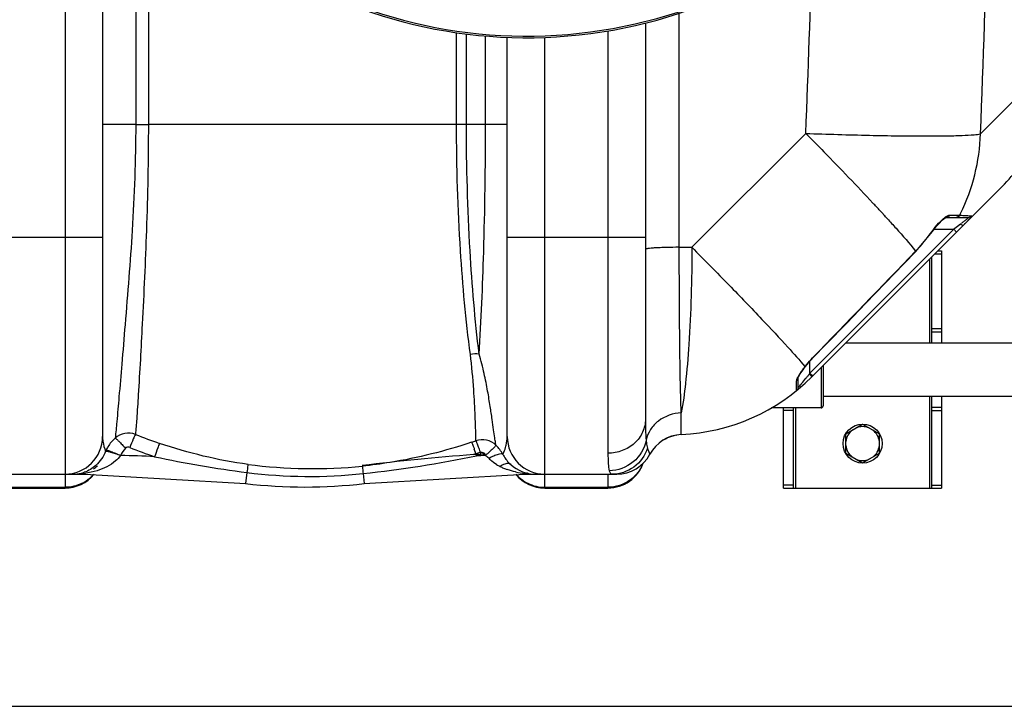
# Model space of a CAD drawing. Units: millimetres. Extents: x -2096 to 3710, y 167 to 3756.
# Drawn here: x 197 to 695, y 167 to 515 of the extents above; entities that cross this region are included whole.
import ezdxf

# ---------------------------------------------------------------- set-up
doc = ezdxf.new("R2010")
doc.units = ezdxf.units.MM
doc.header["$LTSCALE"] = 46.255
doc.header["$PDMODE"] = 3
doc.header["$PDSIZE"] = 0.3125
doc.layers.get('0').update_dxf_attribs({"linetype": 'CONTINUOUS'})
doc.layers.get('Defpoints').update_dxf_attribs({"linetype": 'CONTINUOUS'})
doc.layers.add('AM_5', color=3, linetype='CONTINUOUS', lineweight=25)
doc.layers.add('RUNDUNGEN', color=7, linetype='CONTINUOUS')
doc.styles.get("Standard").update_dxf_attribs({"font": 'txt', "width": 0.7})
doc.dimstyles.new('AM_DIN$0', dxfattribs={"dimtxt": 3.5, "dimasz": 2.5, "dimexe": 1, "dimexo": 1, "dimgap": 1.5, "dimtad": 1, "dimdsep": 46, "dimtxsty": 'STANDARD', "dimcen": 0, "dimclrd": 256, "dimclre": 256, "dimclrt": 2, "dimadec": 0, "dimazin": 2, "dimtp": 0.1, "dimtm": 0.1, "dimtfac": 0.71, "dimtdec": 3, "dimtmove": 0, "dimatfit": 3, "dimfxl": 1, "dimlwd": -1, "dimlwe": -1, "dimarcsym": 0})

# ---------------------------------------------------------------- blocks, each defined once
blk = doc.blocks.new('*D27')
at = {"layer": 'AM_5', "ltscale": 10, "transparency": 16777216}
for p, q in [((-451.53, 1380.76), (2309.76, 1380.76)), ((2308.76, 1350.76), (2308.76, 197.29)), ((-773.41, 167.29), (2309.76, 167.29))]:
    blk.add_line(p, q, dxfattribs=at)
for points in [[(2303.76, 1350.76), (2313.76, 1350.76), (2308.76, 1380.76)], [(2303.76, 197.29), (2313.76, 197.29), (2308.76, 167.29)]]:
    blk.add_solid(points, dxfattribs=at)
at = {"layer": 'Defpoints', "color": 0, "ltscale": 10, "transparency": 16777216}
for p in [(-452.53, 1380.76), (-774.41, 167.29), (2308.76, 167.29)]:
    blk.add_point(p, dxfattribs=at)
at = {"layer": 'AM_5', "color": 2, "ltscale": 10, "transparency": 16777216, "insert": (2276.26, 774.02), "char_height": 35, "attachment_point": 5, "rotation": 90}
blk.add_mtext('1180', dxfattribs=at)

msp = doc.modelspace()

# ---------------------------------------------------------------- linework, layer by layer
at = {"color": 9, "linetype": 'Continuous'}
for p, q in [((219.686, 673.58), (219.686, 277.789)), ((255.49, 605.299), (255.489, 461.789)), ((261.889, 597.072), (261.886, 461.789)), ((530.81, 399.639), (530.81, 518.087)), ((494.686, 509.165), (494.686, 295.403)), ((417.995, 461.789), (417.995, 508.338)), ((423.007, 461.789), (423.007, 507.658)), ((432.7, 461.789), (432.702, 506.634)), ((462.686, 404.789), (462.687, 505.905)), ((683.405, 457.154), (719.279, 493.031)), ((255.489, 461.789), (238.686, 461.789)), ((255.489, 461.789), (261.886, 461.789)), ((423.007, 461.789), (261.886, 461.789)), ((432.7, 461.789), (423.007, 461.789)), ((443.686, 461.789), (432.7, 461.789)), ((537.233, 399.639), (594.898, 457.303)), ((667.617, 415.877), (672.536, 415.878)), ((672.536, 415.878), (672.882, 415.877)), ((670.345, 409.156), (669.861, 408.792)), ((671.696, 410.168), (670.345, 409.156)), ((673.255, 411.338), (671.696, 410.168)), ((168.686, 404.789), (238.686, 404.789)), ((443.686, 404.789), (513.686, 404.789)), ((462.686, 277.789), (462.686, 404.789)), ((669.861, 408.792), (597.008, 335.939)), ((658.914, 407.714), (659.04, 407.623)), ((659.919, 408.792), (669.861, 408.792)), ((671.275, 407.378), (669.861, 408.792)), ((530.81, 399.639), (537.233, 399.639)), ((650.549, 397.684), (650.661, 397.576)), ((660.276, 396.379), (663.686, 396.379)), ((657.686, 351.239), (657.686, 393.789)), ((658.686, 358.519), (663.686, 358.519)), ((658.686, 356.929), (663.686, 356.929)), ((597.008, 335.939), (597.008, 342.061)), ((598.347, 343.718), (598.441, 343.626)), ((597.008, 335.939), (596.673, 335.492)), ((598.422, 334.525), (597.008, 335.939)), ((590.269, 330.518), (590.268, 332.056)), ((590.268, 327.132), (590.269, 330.518)), ((591.038, 328.718), (591.008, 328.685)), ((657.686, 277.789), (657.686, 324.339)), ((531.831, 312.886), (531.82, 315.812)), ((588.686, 317.059), (583.686, 317.059)), ((589.686, 318.339), (589.686, 277.789)), ((658.686, 318.649), (663.686, 318.649)), ((658.686, 317.059), (663.686, 317.059)), ((531.82, 306.115), (531.831, 312.886)), ((531.82, 304.893), (531.82, 306.115)), ((229.749, 285.187), (229.749, 284.789)), ((311.785, 285.63), (311.132, 280.042)), ((370.65, 285.085), (371.24, 280.042)), ((452.623, 285.116), (452.623, 284.871)), ((494.686, 284.789), (494.686, 277.789)), ((187.686, 278.151), (219.686, 278.151)), ((462.686, 278.151), (494.686, 278.151)), ((588.686, 279.199), (583.686, 279.199)), ((658.686, 279.199), (663.686, 279.199))]:
    msp.add_line(p, q, dxfattribs=at)
at = {"color": 7, "linetype": 'Continuous'}
for p, q in [((238.686, 631.1), (238.686, 303.789)), ((513.686, 513.144), (513.686, 312.722)), ((443.686, 303.789), (443.686, 505.946)), ((597.975, 334.078), (694.346, 430.449)), ((665.946, 414.792), (677.503, 414.792)), ((650.661, 397.576), (659.04, 407.623)), ((658.686, 351.239), (658.686, 394.789)), ((661.686, 397.789), (663.686, 397.789)), ((663.686, 397.789), (663.686, 351.239)), ((615.136, 351.239), (714.761, 351.239)), ((594.115, 338.487), (594.744, 339.324)), ((591.008, 328.685), (591.008, 333.514)), ((603.686, 324.339), (728.877, 324.339)), ((658.686, 277.789), (658.686, 324.339)), ((663.686, 324.339), (663.686, 277.789)), ((602.686, 318.339), (577.499, 318.339)), ((583.686, 277.789), (583.686, 318.339)), ((588.686, 277.789), (588.686, 318.339)), ((615.186, 305.196), (623.686, 310.104)), ((623.686, 310.104), (632.186, 305.196)), ((529.252, 304.591), (529.585, 304.645)), ((615.186, 295.381), (615.186, 305.196)), ((632.186, 295.381), (632.186, 305.196)), ((524.669, 303.138), (525.563, 303.526)), ((525.563, 303.526), (526.574, 303.903)), ((615.186, 295.381), (623.686, 290.474)), ((623.686, 290.474), (632.186, 295.381)), ((153.859, 284.789), (223.9, 284.789)), ((223.901, 284.789), (229.749, 284.789)), ((229.749, 284.789), (311.132, 280.042)), ((371.24, 280.042), (452.623, 284.789)), ((452.623, 284.789), (499.153, 284.789)), ((187.686, 277.789), (219.686, 277.789)), ((462.686, 277.789), (494.686, 277.789)), ((583.686, 277.789), (663.686, 277.789))]:
    msp.add_line(p, q, dxfattribs=at)
for points in [[(661.004, 410.145), (661.897, 411.174), (662.735, 412.077), (663.51, 412.853), (664.211, 413.499), (664.831, 414.017), (665.367, 414.411), (665.78, 414.667), (665.913, 414.735)], [(659.04, 407.623), (660.072, 408.996), (661.004, 410.145)], [(598.441, 343.626), (605.337, 350.715), (615.464, 361.143), (625.375, 371.371), (635.068, 381.397), (644.544, 391.221), (650.661, 397.576)], [(594.744, 339.324), (596.277, 341.235), (597.739, 342.888), (598.441, 343.626)], [(591.01, 333.459), (591.022, 333.502), (591.101, 333.727), (591.253, 334.073), (591.467, 334.496), (591.749, 334.996)], [(591.749, 334.996), (592.096, 335.569), (592.51, 336.21)], [(592.51, 336.21), (592.989, 336.918), (593.527, 337.68), (594.115, 338.487)], [(526.574, 303.903), (527.713, 304.25), (528.755, 304.495)], [(522.839, 302.158), (523.18, 302.363), (523.881, 302.749), (524.669, 303.138)]]:
    msp.add_lwpolyline(points, dxfattribs=at)
msp.add_circle((623.686, 300.289), 9.9, dxfattribs=at)
for centre, radius, start, end in [((453.686, 752.789), 247.056, 195, 165), ((623.65, 501.047), 99.909, 315.03962, 330.54417), ((609.193, 476.255), 92.602, 314.99899, 315.51463), ((610.657, 474.819), 90.551, 315.51345, 316.00506), ((527.265, 404.789), 100, 272.6074, 314.9996), ((589.008, 328.685), 2, 309.05244, 360), ((532.686, 285.913), 19, 92.61116, 151.93761), ((623.686, 300.289), 8.565, 127.06081, 172.93919), ((623.686, 300.289), 8.565, 67.06081, 112.93919), ((623.686, 300.289), 8.565, 7.06081, 52.93919), ((219.686, 303.789), 19, 270, 360), ((431.015, 292.233), 9.998, 45.32206, 108.99848), ((424.571, 285.762), 19.13, 28.21925, 45.22541), ((462.686, 303.789), 19, 180, 270), ((458.314, 303.811), 19.136, 208.06481, 209.7792), ((457.992, 303.601), 18.753, 209.71144, 227.9716), ((499.153, 303.789), 19, 270.00212, 331.93861), ((499.153, 303.789), 19, 270, 331.93761), ((623.686, 300.289), 8.565, 187.06081, 232.93919), ((623.686, 300.289), 8.565, 307.06081, 352.93919), ((458.152, 303.789), 19, 214.19431, 217.23218), ((458.152, 303.789), 19, 227.99346, 270), ((494.686, 296.789), 19, 270, 340.35285), ((623.686, 300.289), 8.565, 247.06081, 292.93919), ((219.686, 296.789), 19, 270, 320.69678), ((223.898, 301.84), 17.051, 270.00416, 273.52123), ((223.913, 301.599), 16.81, 273.52061, 280.47281), ((223.933, 301.473), 16.683, 280.48575, 283.91496), ((224.49, 303.463), 18.576, 300.88433, 309.02004), ((462.686, 296.789), 19, 219.30322, 270), ((341.186, 536.789), 258.5, 263.32357, 276.67643)]:
    msp.add_arc(centre, radius, start, end, dxfattribs=at)
at = {"color": 9, "linetype": 'Continuous'}
for centre, radius, start, end in [((453.686, 752.789), 246.237, 195, 165), ((-6585.788, 752.689), 7275.199, 357.6718741, 359.4089054), ((-6668.106, 752.632), 7269.005, 357.6715216, 358.4212489), ((584.981, 460.266), 98.473, 333.75773, 358.18906), ((-160.539, -314.955), 1079.993, 42.891652, 43.029255), ((-73.613, -234.241), 961.373, 42.559148, 42.893393), ((33.737, -135.532), 815.54, 42.379745, 42.552041), ((585.833, 459.893), 97.544, 333.17697, 333.73312), ((623.222, 478.053), 83.392, 306.8681, 307.36333), ((584.088, 461.613), 92.217, 316.11224, 324.23386), ((-8153.602, 8861.774), 12212.858, 315.775925, 316.1281689), ((662.139, 287.723), 85.016, 142.71376, 143.3881), ((525.769, 388.65), 88.618, 321.78288, 322.21154), ((524.941, 389.29), 89.664, 322.21282, 323.131), ((562.674, 301.596), 48.009, 44.3148, 44.91358), ((529.572, 385.47), 83.66, 317.28389, 318.85427), ((528.807, 386.142), 84.677, 318.85241, 319.0946), ((527.359, 387.378), 86.581, 319.10404, 321.3785), ((526.177, 388.329), 88.098, 321.37538, 321.78321), ((342.362, 521.997), 233.9, 248.14736, 251.34251), ((258.005, 288.751), 19.316, 132.13192, 149.23755), ((343.101, 546.827), 259.348, 288.55912, 289.05216), ((257.804, 288.862), 19.086, 154.9757, 156.85354), ((258.029, 288.752), 19.337, 149.27545, 154.96208), ((229.749, -415.211), 709.714, 87.147064, 88.545841), ((342.367, 521.539), 240.666, 248.06022, 251.26657), ((552.717, -1279.262), 1579.034, 94.584131, 96.638633), ((340.938, 539.178), 259.005, 289.29374, 290.06706), ((452.623, -415.211), 710.411, 91.625486, 92.10606), ((182.288, 211.208), 259.464, 18.62675, 19.43066), ((343.133, 547.751), 267.541, 288.53046, 289.02363), ((430.992, 292.93), 2.001, 40.05688, 108.99816), ((424.666, 287.189), 10.982, 44.70356, 49.49038), ((382.837, 841.396), 560.289, 257.86687, 262.71457), ((345.144, 536.986), 249.39, 262.45421, 275.79561), ((304.706, 895.015), 613.485, 276.170739, 281.609173), ((452.623, -415.211), 709.714, 91.622887, 91.975294), ((445.744, 303.414), 15.575, 222.88825, 227.10441), ((451.186, 310.847), 24.814, 238.59653, 243.19118), ((495.029, 296.956), 18.663, 332.71371, 338.87645), ((223.899, 328.689), 43.9, 270.00115, 271.97281), ((223.927, 327.855), 43.066, 271.97331, 273.94337), ((224.027, 326.52), 41.727, 273.9322, 277.88128), ((224.035, 301.153), 16.347, 283.83563, 289.30328), ((219.797, 297.137), 18.959, 314.65058, 319.21203), ((343.549, 537.039), 253.407, 262.79935, 276.13953), ((453.144, 314.722), 29.156, 243.19126, 247.05697), ((454.573, 318.107), 32.83, 247.06326, 250.65098), ((457.925, 330.24), 45.434, 257.2715, 263.29837), ((462.575, 297.137), 18.959, 220.78797, 225.3494), ((458.044, 330.519), 45.726, 263.19103, 264.88904), ((458.145, 331.734), 46.945, 264.8988, 270.00896), ((219.739, 297.228), 19.067, 296.71891, 303.9867), ((219.834, 297.082), 18.893, 303.99585, 305.68245), ((219.769, 297.164), 18.997, 305.69594, 314.65127), ((462.603, 297.164), 18.997, 225.34871, 234.30401), ((462.538, 297.082), 18.893, 234.3175, 236.00414), ((462.633, 297.228), 19.067, 236.01329, 243.28103)]:
    msp.add_arc(centre, radius, start, end, dxfattribs=at)
for points, knots in [([(255.489, 461.789), (255.482, 443.901), (254.158, 410.068), (250.856, 369.69), (248.524, 341.621), (247.116, 325.242), (246.047, 312.767), (245.38, 305.819), (245.047, 303.076)], [0, 0, 0, 0, 0.3372996, 0.6379318, 0.7639054, 0.868403, 0.9479137, 1, 1, 1, 1]), ([(261.885, 461.789), (261.882, 443.916), (261.175, 410.216), (259.032, 364.596), (257.284, 332.777), (256.114, 314.162), (255.582, 307.5), (255.3, 304.904)], [0, 0, 0, 0, 0.3414146, 0.6437097, 0.8723719, 0.950114, 1, 1, 1, 1]), ([(425.002, 345.381), (422.693, 362.804), (419.201, 401.572), (417.995, 440.471), (417.995, 461.789)], [0, 0, 0, 0, 0.4518781, 1, 1, 1, 1]), ([(429.45, 345.565), (427.33, 362.947), (424.116, 401.659), (423.007, 440.482), (423.007, 461.789)], [0, 0, 0, 0, 0.4511075, 1, 1, 1, 1]), ([(429.45, 345.565), (430.509, 362.788), (432.128, 401.522), (432.698, 440.284), (432.7, 461.789)], [0, 0, 0, 0, 0.4451971, 1, 1, 1, 1]), ([(594.898, 457.303), (605.677, 456.911), (621.307, 456.438), (641.241, 456.078), (654.024, 455.965), (664.808, 456.018), (673.308, 456.182), (679.233, 456.551), (682.357, 456.826), (683.405, 457.154)], [0, 0, 0, 0, 0.3653079, 0.5295682, 0.6752634, 0.7982096, 0.8949361, 0.9627782, 1, 1, 1, 1]), ([(594.898, 457.303), (597.972, 454.198), (609.437, 442.545), (620.769, 430.758), (628.942, 422.002)], [0, 0, 0, 0, 0.2672967, 1, 1, 1, 1]), ([(636.171, 414.175), (637.661, 412.542), (642.549, 407.13), (647.369, 401.65), (650.549, 397.684)], [0, 0, 0, 0, 0.3030512, 1, 1, 1, 1]), ([(658.914, 407.714), (659.932, 409.128), (661.958, 411.62), (664.238, 413.908), (665.405, 414.795)], [0, 0, 0, 0, 0.5432122, 1, 1, 1, 1]), ([(665.405, 414.795), (665.585, 414.931), (666.19, 415.361), (666.859, 415.758), (667.371, 415.853)], [0, 0, 0, 0, 0.3019267, 1, 1, 1, 1]), ([(667.371, 415.853), (667.413, 415.861), (667.495, 415.873), (667.577, 415.877), (667.617, 415.877)], [0, 0, 0, 0, 0.5162179, 1, 1, 1, 1]), ([(672.882, 415.877), (673.43, 415.854), (675.099, 415.779), (676.768, 415.696), (677.886, 415.605)], [0, 0, 0, 0, 0.328181, 1, 1, 1, 1]), ([(677.503, 414.792), (677.537, 414.792), (677.298, 414.631), (677.204, 414.493), (676.776, 414.149), (676.143, 413.601), (675.126, 412.779), (674.285, 412.12), (673.83, 411.773)], [0, 0, 0, 0, 0.0215, 0.0873299, 0.1901901, 0.3213177, 0.6393132, 1, 1, 1, 1]), ([(674.67, 410.773), (674.543, 410.646), (673.894, 410.829), (673.523, 411.119), (673.255, 411.338)], [0, 0, 0, 0, 0.3410942, 1, 1, 1, 1]), ([(530.81, 399.639), (528.584, 399.627), (525.369, 399.583), (521.306, 399.454), (518.75, 399.338), (516.715, 399.197), (515.089, 399.059), (514.304, 398.89), (513.686, 398.783), (513.686, 398.66)], [0, 0, 0, 0, 0.3880567, 0.5602337, 0.7097802, 0.8318078, 0.9224377, 0.9785956, 1, 1, 1, 1]), ([(531.82, 315.812), (531.398, 327.338), (530.995, 355.284), (530.826, 383.228), (530.81, 399.639)], [0, 0, 0, 0, 0.4127459, 1, 1, 1, 1]), ([(537.233, 399.639), (537.149, 383.242), (536.533, 360.192), (534.279, 332.257), (532.773, 320.709), (531.82, 315.812)], [0, 0, 0, 0, 0.5850522, 0.8219784, 1, 1, 1, 1]), ([(537.233, 399.639), (543.549, 393.277), (555.444, 381.18), (571.676, 364.334), (584.501, 350.607), (591.716, 342.582), (594.498, 339.226)], [0, 0, 0, 0, 0.3230204, 0.6113352, 0.842902, 1, 1, 1, 1]), ([(427.76, 301.686), (427.785, 302.065), (427.762, 303.258), (427.734, 305.687), (427.619, 309.391), (427.345, 316.792), (426.659, 328.943), (425.793, 339.431), (425.002, 345.381)], [0, 0, 0, 0, 0.0260193, 0.0816139, 0.1664286, 0.2797855, 0.5888811, 1, 1, 1, 1]), ([(438.045, 299.342), (437.876, 299.737), (437.69, 301.058), (437.255, 303.66), (436.732, 307.635), (435.994, 312.909), (435.023, 319.459), (433.724, 327.211), (431.996, 336.086), (430.45, 342.32), (429.45, 345.563)], [0, 0, 0, 0, 0.0274137, 0.0838179, 0.1690632, 0.2825333, 0.4235722, 0.5910872, 0.7836438, 1, 1, 1, 1]), ([(594.498, 339.226), (594.789, 339.609), (596.003, 341.164), (597.307, 342.649), (598.347, 343.718)], [0, 0, 0, 0, 0.2441464, 1, 1, 1, 1]), ([(591.007, 334.077), (591.102, 334.253), (591.532, 335.011), (592.005, 335.743), (592.381, 336.298)], [0, 0, 0, 0, 0.2302394, 1, 1, 1, 1]), ([(597.975, 334.078), (598, 334.103), (597.835, 334.231), (597.724, 334.423), (597.384, 334.756), (597.158, 334.999), (597.025, 335.135)], [0, 0, 0, 0, 0.0731903, 0.278679, 0.5978733, 1, 1, 1, 1]), ([(590.268, 332.056), (590.268, 332.191), (590.39, 332.909), (590.728, 333.561), (591.007, 334.077)], [0, 0, 0, 0, 0.1868173, 1, 1, 1, 1]), ([(531.82, 315.812), (527.729, 315.646), (521.501, 313.521), (515.976, 307.609), (514.422, 303.941), (514.022, 302.077)], [0, 0, 0, 0, 0.5135796, 0.7609971, 1, 1, 1, 1]), ([(513.686, 312.722), (513.686, 310.461), (512.662, 305.822), (508.369, 300.069), (502.065, 296.278), (497.149, 295.403), (494.686, 295.403)], [0, 0, 0, 0, 0.2392252, 0.4849, 0.739415, 1, 1, 1, 1]), ([(513.686, 312.722), (513.686, 311.673), (513.708, 308.123), (513.799, 304.568), (514.022, 302.077)], [0, 0, 0, 0, 0.2954881, 1, 1, 1, 1]), ([(255.3, 304.904), (253.616, 305.552), (249.826, 305.928), (246.398, 304.266), (245.047, 303.076)], [0, 0, 0, 0, 0.5005564, 1, 1, 1, 1]), ([(255.314, 304.898), (254.886, 304.172), (253.986, 301.938), (253.031, 299.744), (252.446, 298.303)], [0, 0, 0, 0, 0.3513458, 1, 1, 1, 1]), ([(238.686, 303.789), (238.686, 303.004), (238.881, 300.464), (239.597, 297.992), (240.255, 296.365)], [0, 0, 0, 0, 0.3088539, 1, 1, 1, 1]), ([(245.048, 303.077), (245.309, 302.957), (245.939, 302.376), (247.118, 301.311), (248.659, 299.742), (249.79, 298.558), (250.389, 297.915)], [0, 0, 0, 0, 0.1154521, 0.3386764, 0.645593, 1, 1, 1, 1]), ([(267.535, 300.389), (267.168, 299.643), (266.406, 297.357), (265.58, 295.107), (265.073, 293.623)], [0, 0, 0, 0, 0.34658, 1, 1, 1, 1]), ([(425.647, 300.967), (412.22, 296.459), (393.779, 291.826), (375.037, 289.349), (370.328, 288.871)], [0, 0, 0, 0, 0.749487, 1, 1, 1, 1]), ([(425.647, 300.967), (425.731, 300.912), (425.819, 300.533), (426.134, 299.902), (426.503, 298.814), (426.808, 297.992), (426.973, 297.522)], [0, 0, 0, 0, 0.0813002, 0.2833039, 0.5955565, 1, 1, 1, 1]), ([(427.76, 301.686), (427.812, 301.656), (427.878, 301.437), (428.07, 301.069), (428.307, 300.429), (428.779, 299.214), (429.464, 297.316), (430.035, 295.702), (430.341, 294.822)], [0, 0, 0, 0, 0.0246217, 0.0840406, 0.1765422, 0.2993637, 0.6191964, 1, 1, 1, 1]), ([(438.045, 299.342), (438.039, 299.288), (437.85, 299.157), (437.6, 298.831), (437.086, 298.357), (436.125, 297.419), (434.581, 296.016), (433.253, 294.846), (432.523, 294.218)], [0, 0, 0, 0, 0.0218169, 0.0796399, 0.1715824, 0.2947612, 0.6170201, 1, 1, 1, 1]), ([(442.825, 298.338), (442.941, 298.72), (443.432, 300.496), (443.686, 302.346), (443.686, 303.789)], [0, 0, 0, 0, 0.2167793, 1, 1, 1, 1]), ([(514.022, 302.077), (513.247, 297.862), (508.518, 289.723), (499.675, 286.564), (495.359, 286.522)], [0, 0, 0, 0, 0.4982438, 1, 1, 1, 1]), ([(514.022, 302.077), (514.061, 301.647), (514.21, 300.246), (514.423, 298.838), (514.726, 297.907)], [0, 0, 0, 0, 0.3060155, 1, 1, 1, 1]), ([(240.254, 296.365), (239.149, 293.701), (236.153, 289.244), (231.598, 286.481), (229.439, 285.725)], [0, 0, 0, 0, 0.5576648, 1, 1, 1, 1]), ([(247.75, 294.274), (247.04, 293.248), (243.771, 289.703), (239.275, 287.569), (235.905, 286.534)], [0, 0, 0, 0, 0.2613175, 1, 1, 1, 1]), ([(240.255, 296.365), (240.335, 296.422), (240.631, 296.439), (241.458, 296.347), (242.989, 295.933), (245.204, 295.215), (246.863, 294.609), (247.75, 294.274)], [0, 0, 0, 0, 0.0379325, 0.1050716, 0.3248956, 0.6371083, 1, 1, 1, 1]), ([(240.513, 296.934), (240.6, 296.966), (240.878, 296.922), (241.686, 296.741), (243.178, 296.204), (245.351, 295.343), (246.974, 294.631), (247.84, 294.238)], [0, 0, 0, 0, 0.035362, 0.1019471, 0.322475, 0.6360444, 1, 1, 1, 1]), ([(441.428, 294.807), (441.292, 295.035), (440.307, 295.099), (438.873, 294.733), (436.701, 293.96), (435.162, 293.235), (434.333, 292.814)], [0, 0, 0, 0, 0.1056393, 0.3193289, 0.6301865, 1, 1, 1, 1]), ([(441.427, 294.808), (441.478, 294.912), (442.027, 296.052), (442.489, 297.238), (442.825, 298.338)], [0, 0, 0, 0, 0.0918088, 1, 1, 1, 1]), ([(494.686, 295.403), (494.686, 293.614), (494.745, 290.649), (495.038, 287.663), (495.359, 286.522)], [0, 0, 0, 0, 0.6014206, 1, 1, 1, 1]), ([(514.726, 297.907), (513.524, 294.192), (508.66, 287.352), (500.658, 284.789), (496.767, 284.789)], [0, 0, 0, 0, 0.5008302, 1, 1, 1, 1]), ([(514.726, 297.907), (514.87, 297.466), (515.143, 296.707), (515.485, 295.831), (515.713, 295.332), (515.807, 295.065), (515.897, 294.958), (515.902, 294.85), (515.92, 294.851)], [0, 0, 0, 0, 0.4238748, 0.7393805, 0.8524651, 0.9340905, 0.9834192, 1, 1, 1, 1]), ([(312.395, 289.756), (312.363, 289.606), (312.153, 288.231), (311.957, 286.855), (311.786, 285.63)], [0, 0, 0, 0, 0.1103998, 1, 1, 1, 1]), ([(445.437, 289.671), (445.171, 289.911), (444.162, 290.352), (442.15, 289.984), (440.746, 289.213), (439.994, 288.7)], [0, 0, 0, 0, 0.1837114, 0.5337396, 1, 1, 1, 1]), ([(370.328, 288.871), (370.313, 288.491), (370.484, 287.228), (370.565, 285.968), (370.649, 285.085)], [0, 0, 0, 0, 0.3001557, 1, 1, 1, 1]), ([(452.623, 284.871), (452.623, 284.851), (452.632, 284.833), (452.616, 284.789), (452.623, 284.789)], [0, 0, 0, 0, 0.7489894, 1, 1, 1, 1]), ([(495.359, 286.522), (495.432, 286.264), (495.64, 285.56), (496.267, 284.789), (496.767, 284.789)], [0, 0, 0, 0, 0.3491319, 1, 1, 1, 1])]:
    msp.add_open_spline(points, degree=3, knots=knots, dxfattribs=at)
for points in [[(667.617, 415.877), (667.328, 415.279), (666.61, 414.792), (665.946, 414.792)], [(672.882, 415.877), (672.565, 415.26), (671.8, 414.792), (671.106, 414.792)], [(677.886, 415.605), (678.112, 415.587), (678.338, 415.567), (678.563, 415.542)], [(678.563, 415.542), (678.714, 415.526), (678.865, 415.508), (679.014, 415.482)], [(429.45, 345.563), (427.979, 345.759), (426.453, 345.69), (425.001, 345.382)], [(594.497, 339.223), (594.585, 339.226), (594.689, 339.254), (594.743, 339.324)], [(592.381, 336.298), (592.869, 337.019), (593.378, 337.727), (593.897, 338.426)], [(590.268, 332.056), (590.701, 332.385), (591.008, 332.967), (591.008, 333.511)], [(312.395, 289.756), (297.162, 291.786), (282.095, 295.473), (267.535, 300.389)], [(250.389, 297.915), (249.29, 296.898), (248.381, 295.635), (247.759, 294.273)], [(252.446, 298.303), (251.799, 298.564), (250.902, 298.388), (250.389, 297.915)], [(429.808, 295.897), (430.441, 296.129), (431.287, 295.977), (431.8, 295.538)], [(434.333, 292.814), (433.816, 293.372), (433.191, 293.836), (432.533, 294.218)], [(438.256, 289.668), (437.149, 290.345), (436.093, 291.12), (435.143, 292.003)], [(227.945, 285.28), (228.533, 285.407), (229.172, 285.362), (229.749, 285.187)], [(235.905, 286.534), (233.897, 285.917), (231.828, 285.484), (229.749, 285.187)], [(447.915, 285.922), (446.488, 286.246), (445.076, 286.646), (443.696, 287.131)], [(454.261, 285.191), (453.726, 285.303), (453.148, 285.267), (452.623, 285.116)], [(511.615, 288.4), (510.269, 285.79), (508.239, 283.449), (505.854, 281.736)], [(228.312, 280.197), (225.672, 278.868), (222.641, 278.151), (219.686, 278.151)], [(454.06, 280.197), (456.7, 278.868), (459.731, 278.151), (462.686, 278.151)], [(505.854, 281.736), (502.678, 279.455), (498.596, 278.151), (494.686, 278.151)]]:
    msp.add_open_spline(points, degree=3, dxfattribs=at)
at = {"color": 7, "linetype": 'Continuous'}
msp.add_open_spline([(679.014, 415.482), (679.045, 415.477), (678.854, 415.325), (678.786, 415.165), (678.438, 414.8), (677.901, 414.166), (676.99, 413.176), (676.225, 412.363), (675.8, 411.923)], degree=3, knots=[0, 0, 0, 0, 0.0193384, 0.0780086, 0.1724002, 0.297382, 0.6173583, 1, 1, 1, 1], dxfattribs=at)
msp.add_open_spline([(679.014, 415.482), (678.651, 415.064), (678.056, 414.792), (677.503, 414.792)], degree=3, dxfattribs=at)
at = {"layer": 'RUNDUNGEN', "color": 7, "linetype": 'Continuous'}
for p, q in [((603.686, 339.789), (603.686, 319.339)), ((602.686, 318.339), (577.499, 318.339))]:
    msp.add_line(p, q, dxfattribs=at)
at = {"layer": 'RUNDUNGEN', "color": 9, "linetype": 'Continuous'}
msp.add_line((602.686, 338.789), (602.686, 318.339), dxfattribs=at)
at = {"layer": 'RUNDUNGEN', "color": 7, "linetype": 'Continuous'}
for centre, radius, start, end in [((453.686, 752.789), 247.056, 195, 165), ((602.686, 319.339), 1, 270, 360)]:
    msp.add_arc(centre, radius, start, end, dxfattribs=at)

# ---------------------------------------------------------------- dimensions: what is measured, and where the dimension line sits
at = {"layer": 'AM_5', "ltscale": 10}
dim = msp.add_linear_dim(base=(2308.759, 167.289), p1=(-452.531, 1380.761), p2=(-774.414, 167.289), angle=90, text='1180', dimstyle='AM_DIN$0', override={"dimtxt": 35, "dimasz": 30, "dimgap": 15, "dimsah": 1}, dxfattribs=at)
dim.commit()
dim.dimension.update_dxf_attribs({"geometry": '*D27', "text_midpoint": (2276.259, 774.025)})

doc.saveas('drawing.dxf')
